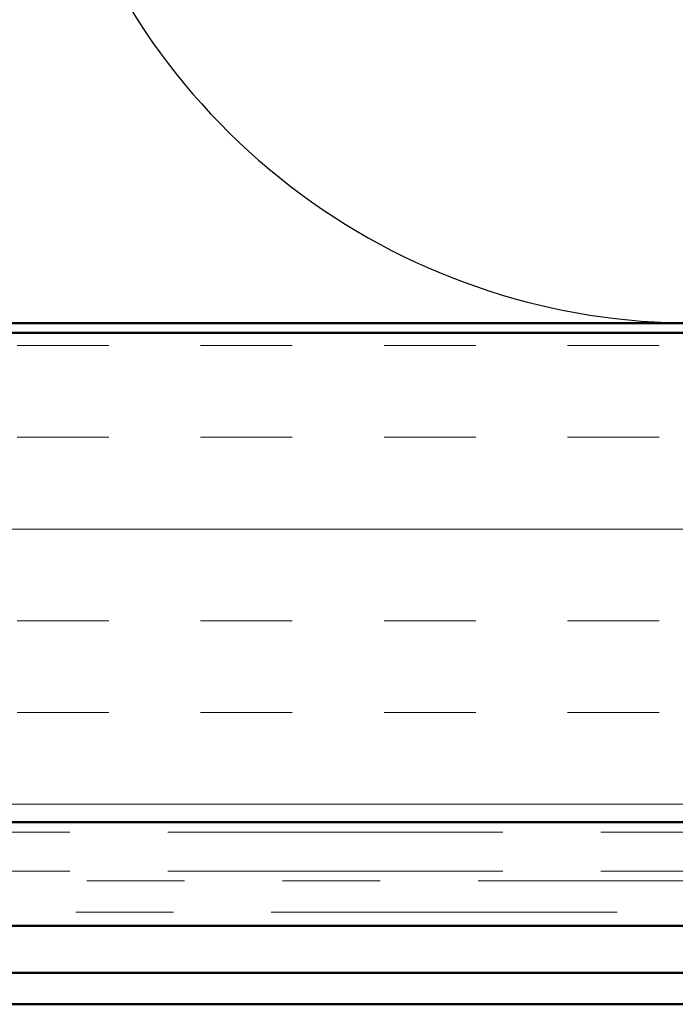
# Model space of a CAD drawing. Units: inches. Extents: x 0.6 to 33.6, y 0.6 to 21.4.
# Drawn here: x 5.4 to 6.1, y 4.9 to 5.9 of the extents above; entities that cross this region are included whole.
import ezdxf

# ---------------------------------------------------------------- set-up
doc = ezdxf.new("R2010")
doc.units = ezdxf.units.IN
doc.header["$LTSCALE"] = 2
doc.header["$MEASUREMENT"] = 0
doc.linetypes.add('DOUBLE_DASH_CHAIN', pattern=[1.2403, 0.6614, -0.0827, 0.1654, -0.0827, 0.1654, -0.0827])
for name, color, linetype, lineweight in [('Hatch (ANSI)', 7, 'Continuous', 18), ('Sketch Geometry (ANSI)', 7, 'Continuous', 25), ('Visible (ANSI)', 7, 'Continuous', 50)]:
    doc.layers.add(name, color=color, linetype=linetype, lineweight=lineweight)

msp = doc.modelspace()

# ---------------------------------------------------------------- hatches: boundary and pattern name
at = {"layer": 'Hatch (ANSI)', "true_color": 0x804000}
h = msp.add_hatch(dxfattribs=at)
h.set_pattern_fill('INSUL', color=36, scale=0.75, style=0)
h.paths.add_polyline_path([(1.37804, 5.0443), (11.83347, 5.0443), (11.83347, 5.5443), (1.37804, 5.5443)])

# ---------------------------------------------------------------- linework, layer by layer
at = {"layer": 'Sketch Geometry (ANSI)', "color": 150, "true_color": 0x0080ff}
for centre in [(4.77847, 6.2293), (6.12847, 6.2293)]:
    msp.add_arc(centre, 0.675, 160.6261, 19.3739, dxfattribs=at)
at = {"layer": 'Visible (ANSI)', "color": 150, "true_color": 0x0080ff}
msp.add_line((6.80347, 5.5543), (1.37804, 5.5543), dxfattribs=at)
at = {"layer": 'Visible (ANSI)', "color": 36, "true_color": 0x804000}
for p, q in [((1.37804, 5.5443), (11.83347, 5.5443)), ((12.33347, 5.0443), (1.37804, 5.0443))]:
    msp.add_line(p, q, dxfattribs=at)
at = {"layer": 'Visible (ANSI)', "color": 30, "linetype": 'DOUBLE_DASH_CHAIN', "lineweight": 18, "ltscale": 0.25908, "true_color": 0xff8000}
for p, q in [((1.37804, 5.0343), (12.30347, 5.0343)), ((1.37804, 4.9943), (12.30347, 4.9943))]:
    msp.add_line(p, q, dxfattribs=at)
at = {"layer": 'Visible (ANSI)', "color": 30, "linetype": 'DOUBLE_DASH_CHAIN', "lineweight": 18, "ltscale": 0.267416, "true_color": 0xff8000}
for p, q in [((8.82382, 4.9843), (4.8437, 4.9843)), ((4.8437, 4.9523), (8.82382, 4.9523))]:
    msp.add_line(p, q, dxfattribs=at)
at = {"layer": 'Visible (ANSI)', "color": 5, "true_color": 0x0000ff}
for p, q in [((4.98397, 4.9384), (8.85098, 4.9384)), ((1.37804, 4.8903), (11.14647, 4.8903)), ((11.14647, 4.8583), (1.37804, 4.8583))]:
    msp.add_line(p, q, dxfattribs=at)

doc.saveas('drawing.dxf')
